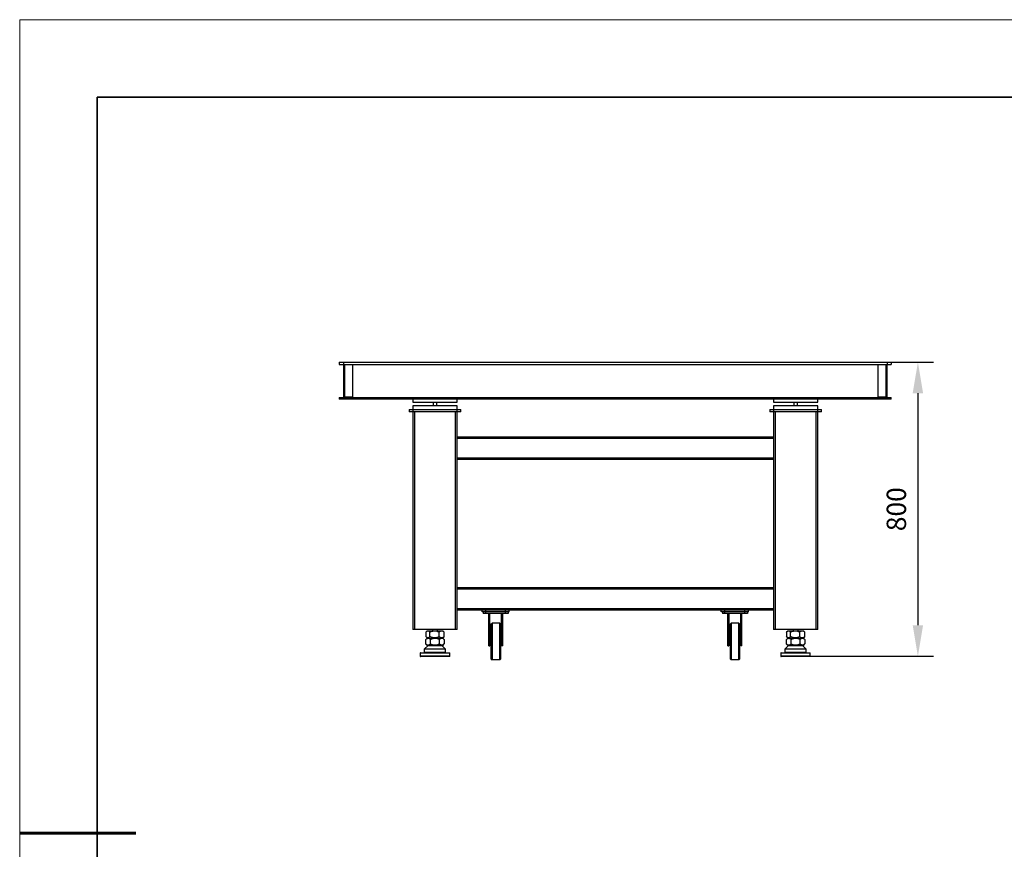
# Model space of a CAD drawing. Units: millimetres. Extents: x 12016 to 12313, y -7569 to -7359.
# Drawn here: x 12016 to 12143, y -7466 to -7359 of the extents above; entities that cross this region are included whole.
import ezdxf

# ---------------------------------------------------------------- set-up
doc = ezdxf.new("R2010")
doc.units = ezdxf.units.MM
doc.header["$LTSCALE"] = 10
doc.header["$PDMODE"] = 34
doc.layers.add('6文字层', color=3, linetype='Continuous')
for name, color, linetype, lineweight in [('7标注层', 4, 'Continuous', 5), ('粗实线层', 7, 'Continuous', 35), ('细实线层', 7, 'Continuous', 18)]:
    doc.layers.add(name, color=color, linetype=linetype, lineweight=lineweight)
doc.styles.add('TH-GBD2M', font='calibri.ttf', dxfattribs={"width": 0.8, "height": 2.5})
doc.dimstyles.new('TH-GBD2M', dxfattribs={"dimtxt": 3.5, "dimasz": 4, "dimexe": 2, "dimexo": 0, "dimgap": 1.5, "dimtad": 1, "dimdec": 4, "dimzin": 9, "dimdsep": 46, "dimtxsty": 'TH-GBD2M', "dimcen": 0, "dimclrt": 3, "dimadec": 0, "dimazin": 3, "dimtfac": 1, "dimtdec": 4, "dimtofl": 0, "dimtmove": 0, "dimatfit": 3, "dimfxl": 1, "dimtolj": 1, "dimtzin": 0, "dimarcsym": 0})

# ---------------------------------------------------------------- blocks, each defined once
blk = doc.blocks.new('*X117')
at = {"layer": '粗实线层'}
for p, q in [((-138.5, 95), (-138.5, -95)), ((138.5, 95), (-138.5, 95))]:
    blk.add_line(p, q, dxfattribs=at)
at = {"layer": '粗实线层', "lineweight": 60}
blk.add_line((-148.5, 0), (-133.5, 0), dxfattribs=at)
at = {"layer": '细实线层'}
for p, q in [((148.5, 105), (-148.5, 105)), ((-148.5, 105), (-148.5, -105))]:
    blk.add_line(p, q, dxfattribs=at)
blk = doc.blocks.new('*D126')
at = {"layer": '7标注层', "color": 0, "lineweight": -2, "transparency": 16777216}
for p, q in [((12128.03, -7403.56), (12133.47, -7403.56)), ((12131.47, -7407.56), (12131.47, -7437.53)), ((12117.58, -7441.53), (12133.47, -7441.53))]:
    blk.add_line(p, q, dxfattribs=at)
at = {"layer": '7标注层', "color": 0, "transparency": 16777216}
for points in [[(12130.8, -7407.56), (12132.14, -7407.56), (12131.47, -7403.56)], [(12130.8, -7437.53), (12132.14, -7437.53), (12131.47, -7441.53)]]:
    blk.add_solid(points, dxfattribs=at)
at = {"layer": 'Defpoints', "color": 0, "transparency": 16777216}
for p in [(12128.03, -7403.56), (12117.58, -7441.53), (12131.47, -7441.53)]:
    blk.add_point(p, dxfattribs=at)
at = {"layer": '7标注层', "color": 3, "transparency": 16777216, "insert": (12128.69, -7422.54), "char_height": 2.5, "attachment_point": 5, "rotation": 90, "style": 'TH-GBD2M'}
blk.add_mtext('\\A1;800', dxfattribs=at)

msp = doc.modelspace()

# ---------------------------------------------------------------- linework, layer by layer
at = {"color": 7, "linetype": 'Continuous', "lineweight": 25}
for p, q in [((12056.78252, -7403.5559), (12128.03252, -7403.5559)), ((12056.78252, -7403.5559), (12056.78252, -7403.8409)), ((12057.30502, -7403.5559), (12057.30502, -7403.8409)), ((12127.51002, -7403.5559), (12127.51002, -7403.8409)), ((12128.03252, -7403.5559), (12128.03252, -7403.8409)), ((12056.78252, -7403.8409), (12128.03252, -7403.8409)), ((12057.30502, -7403.86465), (12058.49252, -7403.86465)), ((12057.30502, -7403.86465), (12057.30502, -7408.09215)), ((12057.40002, -7403.8409), (12057.40002, -7403.86465)), ((12057.44752, -7403.86465), (12057.44752, -7408.09215)), ((12058.49252, -7403.86465), (12058.49252, -7408.09215)), ((12126.32252, -7403.86465), (12127.51002, -7403.86465)), ((12126.32252, -7408.09215), (12126.32252, -7403.86465)), ((12127.36752, -7408.09215), (12127.36752, -7403.86465)), ((12127.41502, -7403.86465), (12127.41502, -7403.8409)), ((12127.51002, -7408.09215), (12127.51002, -7403.86465)), ((12056.78252, -7408.1159), (12128.03252, -7408.1159)), ((12056.78252, -7408.1159), (12056.78252, -7408.3534)), ((12128.03252, -7408.3534), (12056.78252, -7408.3534)), ((12058.49252, -7408.09215), (12057.30502, -7408.09215)), ((12057.30502, -7408.3534), (12057.30502, -7408.1159)), ((12057.40002, -7408.09215), (12057.40002, -7408.1159)), ((12066.28252, -7408.3534), (12066.28252, -7408.7334)), ((12066.28252, -7408.7334), (12071.98252, -7408.7334)), ((12068.89502, -7408.7334), (12068.89502, -7409.2084)), ((12069.37002, -7409.2084), (12069.37002, -7408.7334)), ((12071.98252, -7408.7334), (12071.98252, -7408.3534)), ((12112.83252, -7408.3534), (12112.83252, -7408.7334)), ((12112.83252, -7408.7334), (12118.53252, -7408.7334)), ((12115.44502, -7408.7334), (12115.44502, -7409.2084)), ((12115.92002, -7409.2084), (12115.92002, -7408.7334)), ((12118.53252, -7408.7334), (12118.53252, -7408.3534)), ((12127.51002, -7408.09215), (12126.32252, -7408.09215)), ((12127.41502, -7408.1159), (12127.41502, -7408.09215)), ((12127.51002, -7408.1159), (12127.51002, -7408.3534)), ((12128.03252, -7408.3534), (12128.03252, -7408.1159)), ((12065.80752, -7409.6834), (12065.80752, -7409.9684)), ((12065.80752, -7409.6834), (12072.45752, -7409.6834)), ((12072.45752, -7409.9684), (12065.80752, -7409.9684)), ((12071.98252, -7409.2084), (12066.28252, -7409.2084)), ((12066.28252, -7409.2084), (12066.28252, -7438.0884)), ((12066.52002, -7438.0884), (12066.52002, -7409.9684)), ((12071.74502, -7409.9684), (12071.74502, -7438.0884)), ((12071.98252, -7438.0884), (12071.98252, -7409.2084)), ((12072.45752, -7409.9684), (12072.45752, -7409.6834)), ((12112.35752, -7409.6834), (12112.35752, -7409.9684)), ((12112.35752, -7409.6834), (12119.00752, -7409.6834)), ((12119.00752, -7409.9684), (12112.35752, -7409.9684)), ((12112.83252, -7409.2084), (12112.83252, -7438.0884)), ((12118.53252, -7409.2084), (12112.83252, -7409.2084)), ((12113.07002, -7438.0884), (12113.07002, -7409.9684)), ((12118.29502, -7409.9684), (12118.29502, -7438.0884)), ((12118.53252, -7438.0884), (12118.53252, -7409.2084)), ((12119.00752, -7409.9684), (12119.00752, -7409.6834)), ((12112.83252, -7413.2459), (12071.98252, -7413.2459)), ((12071.98252, -7413.3884), (12112.83252, -7413.3884)), ((12112.83252, -7415.9534), (12071.98252, -7415.9534)), ((12071.98252, -7416.0959), (12112.83252, -7416.0959)), ((12112.83252, -7432.6734), (12071.98252, -7432.6734)), ((12071.98252, -7432.8159), (12112.83252, -7432.8159)), ((12112.83252, -7435.3809), (12071.98252, -7435.3809)), ((12071.98252, -7435.5234), (12112.83252, -7435.5234)), ((12075.21252, -7435.8084), (12075.21252, -7435.5234)), ((12075.68752, -7435.9984), (12075.68752, -7435.5234)), ((12078.25252, -7435.9984), (12078.25252, -7435.5234)), ((12078.72752, -7435.8084), (12078.72752, -7435.5234)), ((12106.08752, -7435.8084), (12106.08752, -7435.5234)), ((12106.56252, -7435.9984), (12106.56252, -7435.5234)), ((12109.12752, -7435.9984), (12109.12752, -7435.5234)), ((12109.60252, -7435.8084), (12109.60252, -7435.5234)), ((12078.72752, -7435.8084), (12075.21252, -7435.8084)), ((12075.35502, -7435.8084), (12075.35502, -7435.9984)), ((12078.58502, -7435.9984), (12075.35502, -7435.9984)), ((12076.06752, -7440.1784), (12076.06752, -7435.9984)), ((12076.21002, -7440.1784), (12076.21002, -7435.9984)), ((12077.73002, -7440.1784), (12077.73002, -7435.9984)), ((12077.87252, -7440.1784), (12077.87252, -7435.9984)), ((12078.58502, -7435.8084), (12078.58502, -7435.9984)), ((12109.60252, -7435.8084), (12106.08752, -7435.8084)), ((12106.23002, -7435.8084), (12106.23002, -7435.9984)), ((12109.46002, -7435.9984), (12106.23002, -7435.9984)), ((12106.94252, -7440.1784), (12106.94252, -7435.9984)), ((12107.08502, -7435.9984), (12107.08502, -7440.1784)), ((12108.60502, -7440.1784), (12108.60502, -7435.9984)), ((12108.74752, -7440.1784), (12108.74752, -7435.9984)), ((12109.46002, -7435.8084), (12109.46002, -7435.9984)), ((12076.40002, -7437.3284), (12076.49502, -7437.2334)), ((12076.40002, -7441.8884), (12076.40002, -7437.3284)), ((12076.49502, -7437.2334), (12076.49502, -7441.9834)), ((12077.49252, -7437.2334), (12076.49502, -7437.2334)), ((12077.49252, -7441.9834), (12077.49252, -7437.2334)), ((12077.58752, -7437.3284), (12077.49252, -7437.2334)), ((12077.58752, -7437.3284), (12077.58752, -7441.8884)), ((12107.27502, -7437.3284), (12107.37002, -7437.2334)), ((12107.27502, -7441.8884), (12107.27502, -7437.3284)), ((12107.37002, -7437.2334), (12107.37002, -7441.9834)), ((12108.36752, -7437.2334), (12107.37002, -7437.2334)), ((12108.36752, -7441.9834), (12108.36752, -7437.2334)), ((12108.46252, -7437.3284), (12108.36752, -7437.2334)), ((12108.46252, -7437.3284), (12108.46252, -7441.8884)), ((12071.98252, -7438.0884), (12066.28252, -7438.0884)), ((12068.12763, -7439.1809), (12067.95328, -7439.35798)), ((12067.95328, -7439.95383), (12067.95328, -7439.35798)), ((12067.95506, -7438.40173), (12067.95506, -7438.98257)), ((12068.12678, -7438.2309), (12067.9855, -7438.37001)), ((12067.98709, -7439.018), (12068.12775, -7439.16536)), ((12068.12775, -7439.16536), (12068.0562, -7439.18008)), ((12068.05637, -7439.1809), (12070.13826, -7439.1809)), ((12068.12678, -7438.2309), (12070.1374, -7438.2309)), ((12068.12775, -7439.16536), (12070.1374, -7439.18089)), ((12068.48762, -7438.98792), (12068.48762, -7438.40331)), ((12068.5429, -7439.94855), (12068.5429, -7439.35644)), ((12068.80002, -7438.0884), (12068.80002, -7438.2309)), ((12069.46502, -7438.2309), (12069.46502, -7438.0884)), ((12069.66508, -7438.99855), (12069.66508, -7438.40644)), ((12069.72214, -7439.93792), (12069.72214, -7439.35331)), ((12070.27939, -7438.37511), (12070.1374, -7438.2309)), ((12070.1374, -7439.18089), (12070.27843, -7439.03766)), ((12070.13746, -7439.1809), (12070.1374, -7439.18089)), ((12070.31176, -7439.35173), (12070.13826, -7439.1809)), ((12070.30997, -7438.40798), (12070.27712, -7438.37735)), ((12070.27742, -7439.03666), (12070.30997, -7439.00383)), ((12070.30997, -7439.00383), (12070.30997, -7438.40798)), ((12070.31176, -7439.35173), (12070.31176, -7439.93257)), ((12076.06752, -7438.7534), (12076.21002, -7438.7534)), ((12077.73002, -7438.7534), (12077.87252, -7438.7534)), ((12106.94252, -7438.7534), (12107.08502, -7438.7534)), ((12108.60502, -7438.7534), (12108.74752, -7438.7534)), ((12118.53252, -7438.0884), (12112.83252, -7438.0884)), ((12114.67763, -7439.1809), (12114.50328, -7439.35798)), ((12114.50328, -7439.95383), (12114.50328, -7439.35798)), ((12114.50506, -7438.40173), (12114.50506, -7438.98257)), ((12114.67678, -7438.2309), (12114.5355, -7438.37001)), ((12114.53709, -7439.018), (12114.67775, -7439.16536)), ((12114.67775, -7439.16536), (12114.6062, -7439.18008)), ((12114.60637, -7439.1809), (12116.68826, -7439.1809)), ((12114.67678, -7438.2309), (12116.6874, -7438.2309)), ((12114.67775, -7439.16536), (12116.6874, -7439.18089)), ((12115.03762, -7438.98792), (12115.03762, -7438.40331)), ((12115.0929, -7439.94855), (12115.0929, -7439.35644)), ((12115.35002, -7438.0884), (12115.35002, -7438.2309)), ((12116.01502, -7438.2309), (12116.01502, -7438.0884)), ((12116.21508, -7438.99855), (12116.21508, -7438.40644)), ((12116.27214, -7439.93792), (12116.27214, -7439.35331)), ((12116.82939, -7438.37511), (12116.6874, -7438.2309)), ((12116.6874, -7439.18089), (12116.82843, -7439.03766)), ((12116.68746, -7439.1809), (12116.6874, -7439.18089)), ((12116.86176, -7439.35173), (12116.68826, -7439.1809)), ((12116.85997, -7438.40798), (12116.82712, -7438.37735)), ((12116.82742, -7439.03666), (12116.85997, -7439.00383)), ((12116.85997, -7439.00383), (12116.85997, -7438.40798)), ((12116.86176, -7439.35173), (12116.86176, -7439.93257)), ((12068.23002, -7440.1309), (12067.75502, -7440.6059)), ((12067.75502, -7440.6059), (12067.75502, -7441.0334)), ((12070.51002, -7440.6059), (12067.75502, -7440.6059)), ((12067.95328, -7439.95383), (12068.12763, -7440.1309)), ((12070.13728, -7440.11535), (12068.12763, -7440.1309)), ((12068.12763, -7440.1309), (12070.19204, -7440.1309)), ((12070.51002, -7440.6059), (12070.03502, -7440.1309)), ((12070.13728, -7440.11535), (12070.31176, -7439.93257)), ((12070.21289, -7440.1309), (12070.13728, -7440.11535)), ((12070.51002, -7441.0334), (12070.51002, -7440.6059)), ((12076.06752, -7440.1784), (12076.21002, -7440.1784)), ((12077.87252, -7440.1784), (12077.73002, -7440.1784)), ((12106.94252, -7440.1784), (12107.08502, -7440.1784)), ((12108.74752, -7440.1784), (12108.60502, -7440.1784)), ((12114.78002, -7440.1309), (12114.30502, -7440.6059)), ((12114.30502, -7440.6059), (12114.30502, -7441.0334)), ((12117.06002, -7440.6059), (12114.30502, -7440.6059)), ((12114.50328, -7439.95383), (12114.67763, -7440.1309)), ((12116.68728, -7440.11535), (12114.67763, -7440.1309)), ((12114.67763, -7440.1309), (12116.74204, -7440.1309)), ((12117.06002, -7440.6059), (12116.58502, -7440.1309)), ((12116.68728, -7440.11535), (12116.86176, -7439.93257)), ((12116.76289, -7440.1309), (12116.68728, -7440.11535)), ((12117.06002, -7441.0334), (12117.06002, -7440.6059)), ((12067.23252, -7441.10465), (12067.23252, -7441.53215)), ((12071.03252, -7441.53215), (12071.03252, -7441.10465)), ((12076.40002, -7441.8884), (12076.49502, -7441.9834)), ((12077.58752, -7441.8884), (12077.49252, -7441.9834)), ((12107.27502, -7441.8884), (12107.37002, -7441.9834)), ((12108.46252, -7441.8884), (12108.36752, -7441.9834)), ((12113.78252, -7441.10465), (12113.78252, -7441.53215)), ((12117.58252, -7441.53215), (12117.58252, -7441.10465)), ((12077.49252, -7441.9834), (12076.49502, -7441.9834)), ((12108.36752, -7441.9834), (12107.37002, -7441.9834))]:
    msp.add_line(p, q, dxfattribs=at)
at = {"color": 8, "linetype": 'Continuous', "lineweight": 25}
for p, q in [((12071.03252, -7441.10465), (12067.23252, -7441.10465)), ((12071.03252, -7441.53215), (12067.23252, -7441.53215)), ((12070.51002, -7441.0334), (12067.75502, -7441.0334)), ((12117.58252, -7441.10465), (12113.78252, -7441.10465)), ((12117.58252, -7441.53215), (12113.78252, -7441.53215)), ((12117.06002, -7441.0334), (12114.30502, -7441.0334))]:
    msp.add_line(p, q, dxfattribs=at)
at = {"color": 7, "linetype": 'Continuous', "lineweight": 25}
for centre, radius, start, end in [((12067.25627, -7441.10465), 0.02375, 90, 180), ((12067.25627, -7441.53215), 0.02375, 180, 270), ((12067.80252, -7441.0334), 0.0475, 180, 270), ((12070.46252, -7441.0334), 0.0475, 270, 0), ((12071.00877, -7441.10465), 0.02375, 0, 90), ((12071.00877, -7441.53215), 0.02375, 270, 0), ((12113.80627, -7441.10465), 0.02375, 90, 180), ((12113.80627, -7441.53215), 0.02375, 180, 270), ((12114.35252, -7441.0334), 0.0475, 180, 270), ((12117.01252, -7441.0334), 0.0475, 270, 0), ((12117.55877, -7441.10465), 0.02375, 0, 90), ((12117.55877, -7441.53215), 0.02375, 270, 0)]:
    msp.add_arc(centre, radius, start, end, dxfattribs=at)
for points, knots in [([(12067.95328, -7439.35798), (12067.99924, -7439.3113), (12068.04627, -7439.27153), (12068.11942, -7439.22885), (12068.14425, -7439.21748), (12068.1823, -7439.20573), (12068.19513, -7439.2027), (12068.22107, -7439.19858), (12068.234, -7439.19752), (12068.27262, -7439.19731), (12068.29816, -7439.20114), (12068.34885, -7439.21608), (12068.37402, -7439.22721), (12068.44891, -7439.26998), (12068.49656, -7439.30992), (12068.5429, -7439.35644)], [0, 0, 0, 0, 0.25, 0.25, 0.375, 0.375, 0.4375, 0.4375, 0.5, 0.5, 0.625, 0.625, 0.75, 0.75, 1, 1, 1, 1]), ([(12067.95506, -7438.40173), (12067.99677, -7438.35627), (12068.03939, -7438.31769), (12068.10553, -7438.27642), (12068.12794, -7438.26546), (12068.16225, -7438.25416), (12068.17381, -7438.25126), (12068.19716, -7438.24732), (12068.20886, -7438.24632), (12068.26696, -7438.24613), (12068.31261, -7438.26156), (12068.36884, -7438.29658), (12068.38002, -7438.30434), (12068.40209, -7438.32111), (12068.41301, -7438.33013), (12068.44546, -7438.35886), (12068.4667, -7438.38023), (12068.48762, -7438.40331)], [0, 0, 0, 0, 0.25, 0.25, 0.375, 0.375, 0.4375, 0.4375, 0.5, 0.5, 0.75, 0.75, 0.8125, 0.8125, 0.875, 0.875, 1, 1, 1, 1]), ([(12068.48762, -7438.98792), (12068.44611, -7439.03508), (12068.4036, -7439.07526), (12068.33739, -7439.11826), (12068.3149, -7439.12968), (12068.2804, -7439.14135), (12068.26874, -7439.14434), (12068.24528, -7439.14829), (12068.2336, -7439.14924), (12068.19868, -7439.14904), (12068.17558, -7439.14483), (12068.14118, -7439.13287), (12068.12976, -7439.12794), (12068.10699, -7439.11632), (12068.09561, -7439.1096), (12068.03944, -7439.07229), (12067.99663, -7439.03079), (12067.95506, -7438.98257)], [0, 0, 0, 0, 0.25, 0.25, 0.375, 0.375, 0.4375, 0.4375, 0.5, 0.5, 0.625, 0.625, 0.6875, 0.6875, 0.75, 0.75, 1, 1, 1, 1]), ([(12068.0632, -7439.1809), (12068.11298, -7439.17369), (12068.16277, -7439.16978), (12068.26234, -7439.16974), (12068.31213, -7439.17361), (12068.36191, -7439.1809)], [0, 0, 0, 0, 0.5, 0.5, 1, 1, 1, 1]), ([(12068.48762, -7438.40331), (12068.57983, -7438.35768), (12068.67404, -7438.31888), (12068.82028, -7438.27729), (12068.86985, -7438.26623), (12068.94574, -7438.25484), (12068.97129, -7438.2519), (12069.02295, -7438.24794), (12069.04888, -7438.24693), (12069.17746, -7438.24679), (12069.27847, -7438.26251), (12069.42771, -7438.30527), (12069.47649, -7438.32249), (12069.57204, -7438.36137), (12069.6189, -7438.38304), (12069.66508, -7438.40644)], [0, 0, 0, 0, 0.25, 0.25, 0.375, 0.375, 0.4375, 0.4375, 0.5, 0.5, 0.75, 0.75, 0.875, 0.875, 1, 1, 1, 1]), ([(12069.66508, -7438.99855), (12069.57303, -7439.04511), (12069.47882, -7439.08466), (12069.33223, -7439.12672), (12069.28247, -7439.13783), (12069.20617, -7439.14906), (12069.18039, -7439.15191), (12069.12852, -7439.15559), (12069.1027, -7439.1564), (12069.02553, -7439.15584), (12068.97451, -7439.15142), (12068.89855, -7439.1392), (12068.87333, -7439.13419), (12068.82306, -7439.12242), (12068.79795, -7439.11564), (12068.67389, -7439.078), (12068.57938, -7439.03631), (12068.48762, -7438.98792)], [0, 0, 0, 0, 0.25, 0.25, 0.375, 0.375, 0.4375, 0.4375, 0.5, 0.5, 0.625, 0.625, 0.6875, 0.6875, 0.75, 0.75, 1, 1, 1, 1]), ([(12068.5429, -7439.35644), (12068.63483, -7439.30993), (12068.7289, -7439.27041), (12068.8752, -7439.22805), (12068.92485, -7439.21678), (12069.00092, -7439.20514), (12069.02655, -7439.20213), (12069.07839, -7439.19804), (12069.10421, -7439.19699), (12069.2328, -7439.19658), (12069.33404, -7439.21203), (12069.53381, -7439.26809), (12069.62926, -7439.30742), (12069.72214, -7439.35331)], [0, 0, 0, 0, 0.25, 0.25, 0.375, 0.375, 0.4375, 0.4375, 0.5, 0.5, 0.75, 0.75, 1, 1, 1, 1]), ([(12069.66508, -7438.40644), (12069.71546, -7438.36019), (12069.76698, -7438.32079), (12069.84703, -7438.27849), (12069.87418, -7438.26722), (12069.91578, -7438.25559), (12069.9298, -7438.25259), (12069.95814, -7438.24853), (12069.97233, -7438.24749), (12070.04278, -7438.24727), (12070.09816, -7438.26315), (12070.20733, -7438.32069), (12070.25939, -7438.36101), (12070.30997, -7438.40798)], [0, 0, 0, 0, 0.25, 0.25, 0.375, 0.375, 0.4375, 0.4375, 0.5, 0.5, 0.75, 0.75, 1, 1, 1, 1]), ([(12070.30997, -7439.00383), (12070.25963, -7439.05057), (12070.20811, -7439.0903), (12070.12793, -7439.13274), (12070.10071, -7439.144), (12070.05898, -7439.15551), (12070.04488, -7439.15845), (12070.01649, -7439.16234), (12070.00235, -7439.16327), (12069.9601, -7439.16307), (12069.93216, -7439.15893), (12069.89055, -7439.14715), (12069.87673, -7439.14229), (12069.84919, -7439.13085), (12069.83543, -7439.12423), (12069.76736, -7439.08739), (12069.71548, -7439.04633), (12069.66508, -7438.99855)], [0, 0, 0, 0, 0.25, 0.25, 0.375, 0.375, 0.4375, 0.4375, 0.5, 0.5, 0.625, 0.625, 0.6875, 0.6875, 0.75, 0.75, 1, 1, 1, 1]), ([(12069.72214, -7439.35331), (12069.76821, -7439.30742), (12069.81532, -7439.26848), (12069.88851, -7439.22681), (12069.91332, -7439.21575), (12069.95133, -7439.20432), (12069.96413, -7439.20138), (12069.99, -7439.19738), (12070.00293, -7439.19635), (12070.0672, -7439.19601), (12070.11776, -7439.2113), (12070.19256, -7439.25297), (12070.21702, -7439.26976), (12070.26499, -7439.3077), (12070.28854, -7439.32887), (12070.31176, -7439.35173)], [0, 0, 0, 0, 0.25, 0.25, 0.375, 0.375, 0.4375, 0.4375, 0.5, 0.5, 0.75, 0.75, 0.875, 0.875, 1, 1, 1, 1]), ([(12114.50328, -7439.35798), (12114.54924, -7439.3113), (12114.59627, -7439.27153), (12114.66942, -7439.22885), (12114.69425, -7439.21748), (12114.7323, -7439.20573), (12114.74513, -7439.2027), (12114.77107, -7439.19858), (12114.784, -7439.19752), (12114.82262, -7439.19731), (12114.84816, -7439.20114), (12114.89885, -7439.21608), (12114.92402, -7439.22721), (12114.99891, -7439.26998), (12115.04656, -7439.30992), (12115.0929, -7439.35644)], [0, 0, 0, 0, 0.25, 0.25, 0.375, 0.375, 0.4375, 0.4375, 0.5, 0.5, 0.625, 0.625, 0.75, 0.75, 1, 1, 1, 1]), ([(12114.50506, -7438.40173), (12114.54677, -7438.35627), (12114.58939, -7438.31769), (12114.65553, -7438.27642), (12114.67794, -7438.26546), (12114.71225, -7438.25416), (12114.72381, -7438.25126), (12114.74716, -7438.24732), (12114.75886, -7438.24632), (12114.81696, -7438.24613), (12114.86261, -7438.26156), (12114.91884, -7438.29658), (12114.93002, -7438.30434), (12114.95209, -7438.32111), (12114.96301, -7438.33013), (12114.99546, -7438.35886), (12115.0167, -7438.38023), (12115.03762, -7438.40331)], [0, 0, 0, 0, 0.25, 0.25, 0.375, 0.375, 0.4375, 0.4375, 0.5, 0.5, 0.75, 0.75, 0.8125, 0.8125, 0.875, 0.875, 1, 1, 1, 1]), ([(12115.03762, -7438.98792), (12114.99611, -7439.03508), (12114.9536, -7439.07526), (12114.88739, -7439.11826), (12114.8649, -7439.12968), (12114.8304, -7439.14135), (12114.81874, -7439.14434), (12114.79528, -7439.14829), (12114.7836, -7439.14924), (12114.74868, -7439.14904), (12114.72558, -7439.14483), (12114.69118, -7439.13287), (12114.67976, -7439.12794), (12114.65699, -7439.11632), (12114.64561, -7439.1096), (12114.58944, -7439.07229), (12114.54663, -7439.03079), (12114.50506, -7438.98257)], [0, 0, 0, 0, 0.25, 0.25, 0.375, 0.375, 0.4375, 0.4375, 0.5, 0.5, 0.625, 0.625, 0.6875, 0.6875, 0.75, 0.75, 1, 1, 1, 1]), ([(12114.6132, -7439.1809), (12114.66298, -7439.17369), (12114.71277, -7439.16978), (12114.81234, -7439.16974), (12114.86213, -7439.17361), (12114.91191, -7439.1809)], [0, 0, 0, 0, 0.5, 0.5, 1, 1, 1, 1]), ([(12115.03762, -7438.40331), (12115.12983, -7438.35768), (12115.22404, -7438.31888), (12115.37028, -7438.27729), (12115.41985, -7438.26623), (12115.49574, -7438.25484), (12115.52129, -7438.2519), (12115.57295, -7438.24794), (12115.59888, -7438.24693), (12115.72746, -7438.24679), (12115.82847, -7438.26251), (12115.97771, -7438.30527), (12116.02649, -7438.32249), (12116.12204, -7438.36137), (12116.1689, -7438.38304), (12116.21508, -7438.40644)], [0, 0, 0, 0, 0.25, 0.25, 0.375, 0.375, 0.4375, 0.4375, 0.5, 0.5, 0.75, 0.75, 0.875, 0.875, 1, 1, 1, 1]), ([(12116.21508, -7438.99855), (12116.12303, -7439.04511), (12116.02882, -7439.08466), (12115.88223, -7439.12672), (12115.83247, -7439.13783), (12115.75617, -7439.14906), (12115.73039, -7439.15191), (12115.67852, -7439.15559), (12115.6527, -7439.1564), (12115.57553, -7439.15584), (12115.52451, -7439.15142), (12115.44855, -7439.1392), (12115.42333, -7439.13419), (12115.37306, -7439.12242), (12115.34795, -7439.11564), (12115.22389, -7439.078), (12115.12938, -7439.03631), (12115.03762, -7438.98792)], [0, 0, 0, 0, 0.25, 0.25, 0.375, 0.375, 0.4375, 0.4375, 0.5, 0.5, 0.625, 0.625, 0.6875, 0.6875, 0.75, 0.75, 1, 1, 1, 1]), ([(12115.0929, -7439.35644), (12115.18483, -7439.30993), (12115.2789, -7439.27041), (12115.4252, -7439.22805), (12115.47485, -7439.21678), (12115.55092, -7439.20514), (12115.57655, -7439.20213), (12115.62839, -7439.19804), (12115.65421, -7439.19699), (12115.7828, -7439.19658), (12115.88404, -7439.21203), (12116.08381, -7439.26809), (12116.17926, -7439.30742), (12116.27214, -7439.35331)], [0, 0, 0, 0, 0.25, 0.25, 0.375, 0.375, 0.4375, 0.4375, 0.5, 0.5, 0.75, 0.75, 1, 1, 1, 1]), ([(12116.21508, -7438.40644), (12116.26546, -7438.36019), (12116.31698, -7438.32079), (12116.39703, -7438.27849), (12116.42418, -7438.26722), (12116.46578, -7438.25559), (12116.4798, -7438.25259), (12116.50814, -7438.24853), (12116.52233, -7438.24749), (12116.59278, -7438.24727), (12116.64816, -7438.26315), (12116.75733, -7438.32069), (12116.80939, -7438.36101), (12116.85997, -7438.40798)], [0, 0, 0, 0, 0.25, 0.25, 0.375, 0.375, 0.4375, 0.4375, 0.5, 0.5, 0.75, 0.75, 1, 1, 1, 1]), ([(12116.85997, -7439.00383), (12116.80963, -7439.05057), (12116.75811, -7439.0903), (12116.67793, -7439.13274), (12116.65071, -7439.144), (12116.60898, -7439.15551), (12116.59488, -7439.15845), (12116.56649, -7439.16234), (12116.55235, -7439.16327), (12116.5101, -7439.16307), (12116.48216, -7439.15893), (12116.44055, -7439.14715), (12116.42673, -7439.14229), (12116.39919, -7439.13085), (12116.38543, -7439.12423), (12116.31736, -7439.08739), (12116.26548, -7439.04633), (12116.21508, -7438.99855)], [0, 0, 0, 0, 0.25, 0.25, 0.375, 0.375, 0.4375, 0.4375, 0.5, 0.5, 0.625, 0.625, 0.6875, 0.6875, 0.75, 0.75, 1, 1, 1, 1]), ([(12116.27214, -7439.35331), (12116.31821, -7439.30742), (12116.36532, -7439.26848), (12116.43851, -7439.22681), (12116.46332, -7439.21575), (12116.50133, -7439.20432), (12116.51413, -7439.20138), (12116.54, -7439.19738), (12116.55293, -7439.19635), (12116.6172, -7439.19601), (12116.66776, -7439.2113), (12116.74256, -7439.25297), (12116.76702, -7439.26976), (12116.81499, -7439.3077), (12116.83854, -7439.32887), (12116.86176, -7439.35173)], [0, 0, 0, 0, 0.25, 0.25, 0.375, 0.375, 0.4375, 0.4375, 0.5, 0.5, 0.75, 0.75, 0.875, 0.875, 1, 1, 1, 1]), ([(12068.5429, -7439.94855), (12068.49708, -7439.99606), (12068.45015, -7440.03661), (12068.37703, -7440.08037), (12068.3522, -7440.09208), (12068.31411, -7440.10428), (12068.30124, -7440.10746), (12068.2753, -7440.11184), (12068.26237, -7440.11301), (12068.22374, -7440.11354), (12068.19817, -7440.10987), (12068.16008, -7440.09879), (12068.14742, -7440.09417), (12068.12219, -7440.08318), (12068.10959, -7440.07679), (12068.04718, -7440.04107), (12067.99956, -7440.00083), (12067.95328, -7439.95383)], [0, 0, 0, 0, 0.25, 0.25, 0.375, 0.375, 0.4375, 0.4375, 0.5, 0.5, 0.625, 0.625, 0.6875, 0.6875, 0.75, 0.75, 1, 1, 1, 1]), ([(12069.72214, -7439.93792), (12069.63076, -7439.98604), (12069.53712, -7440.02722), (12069.3911, -7440.07192), (12069.34149, -7440.08394), (12069.26533, -7440.09659), (12069.2396, -7440.09992), (12069.1877, -7440.10457), (12069.16185, -7440.10588), (12069.08454, -7440.10677), (12069.03336, -7440.10332), (12068.95708, -7440.09251), (12068.93174, -7440.08797), (12068.8812, -7440.07713), (12068.85594, -7440.07081), (12068.73099, -7440.03542), (12068.63562, -7439.99538), (12068.5429, -7439.94855)], [0, 0, 0, 0, 0.25, 0.25, 0.375, 0.375, 0.4375, 0.4375, 0.5, 0.5, 0.625, 0.625, 0.6875, 0.6875, 0.75, 0.75, 1, 1, 1, 1]), ([(12070.31176, -7439.93257), (12070.26599, -7439.98051), (12070.21911, -7440.02151), (12070.14601, -7440.06584), (12070.12117, -7440.07771), (12070.08304, -7440.09011), (12070.07015, -7440.09334), (12070.04419, -7440.09778), (12070.03126, -7440.09898), (12069.99259, -7440.09951), (12069.967, -7440.09579), (12069.92886, -7440.08454), (12069.91619, -7440.07985), (12069.89093, -7440.06869), (12069.87831, -7440.06221), (12069.81594, -7440.02603), (12069.76837, -7439.98535), (12069.72214, -7439.93792)], [0, 0, 0, 0, 0.25, 0.25, 0.375, 0.375, 0.4375, 0.4375, 0.5, 0.5, 0.625, 0.625, 0.6875, 0.6875, 0.75, 0.75, 1, 1, 1, 1]), ([(12069.86131, -7440.1309), (12069.91644, -7440.12361), (12069.97156, -7440.11974), (12070.0818, -7440.11978), (12070.13692, -7440.12369), (12070.19204, -7440.1309)], [0, 0, 0, 0, 0.5, 0.5, 1, 1, 1, 1]), ([(12070.21289, -7440.1309), (12070.21284, -7440.1309), (12070.21275, -7440.1309), (12070.21195, -7440.1309), (12070.21067, -7440.1309), (12070.20886, -7440.1309), (12070.20655, -7440.1309), (12070.20371, -7440.1309), (12070.20036, -7440.1309), (12070.19652, -7440.1309), (12070.19353, -7440.1309), (12070.19204, -7440.1309)], [0, 0, 0, 0, 0.110757776, 0.221608203, 0.332549438, 0.443579635, 0.554696939, 0.665899494, 0.777185435, 0.888552894, 1, 1, 1, 1]), ([(12115.0929, -7439.94855), (12115.04708, -7439.99606), (12115.00015, -7440.03661), (12114.92703, -7440.08037), (12114.9022, -7440.09208), (12114.86411, -7440.10428), (12114.85124, -7440.10746), (12114.8253, -7440.11184), (12114.81237, -7440.11301), (12114.77374, -7440.11354), (12114.74817, -7440.10987), (12114.71008, -7440.09879), (12114.69742, -7440.09417), (12114.67219, -7440.08318), (12114.65959, -7440.07679), (12114.59718, -7440.04107), (12114.54956, -7440.00083), (12114.50328, -7439.95383)], [0, 0, 0, 0, 0.25, 0.25, 0.375, 0.375, 0.4375, 0.4375, 0.5, 0.5, 0.625, 0.625, 0.6875, 0.6875, 0.75, 0.75, 1, 1, 1, 1]), ([(12116.27214, -7439.93792), (12116.18076, -7439.98604), (12116.08712, -7440.02722), (12115.9411, -7440.07192), (12115.89149, -7440.08394), (12115.81533, -7440.09659), (12115.7896, -7440.09992), (12115.7377, -7440.10457), (12115.71185, -7440.10588), (12115.63454, -7440.10677), (12115.58336, -7440.10332), (12115.50708, -7440.09251), (12115.48174, -7440.08797), (12115.4312, -7440.07713), (12115.40594, -7440.07081), (12115.28099, -7440.03542), (12115.18562, -7439.99538), (12115.0929, -7439.94855)], [0, 0, 0, 0, 0.25, 0.25, 0.375, 0.375, 0.4375, 0.4375, 0.5, 0.5, 0.625, 0.625, 0.6875, 0.6875, 0.75, 0.75, 1, 1, 1, 1]), ([(12116.86176, -7439.93257), (12116.81599, -7439.98051), (12116.76911, -7440.02151), (12116.69601, -7440.06584), (12116.67117, -7440.07771), (12116.63304, -7440.09011), (12116.62015, -7440.09334), (12116.59419, -7440.09778), (12116.58126, -7440.09898), (12116.54259, -7440.09951), (12116.517, -7440.09579), (12116.47886, -7440.08454), (12116.46619, -7440.07985), (12116.44093, -7440.06869), (12116.42831, -7440.06221), (12116.36594, -7440.02603), (12116.31837, -7439.98535), (12116.27214, -7439.93792)], [0, 0, 0, 0, 0.25, 0.25, 0.375, 0.375, 0.4375, 0.4375, 0.5, 0.5, 0.625, 0.625, 0.6875, 0.6875, 0.75, 0.75, 1, 1, 1, 1]), ([(12116.41131, -7440.1309), (12116.46644, -7440.12361), (12116.52156, -7440.11974), (12116.6318, -7440.11978), (12116.68692, -7440.12369), (12116.74204, -7440.1309)], [0, 0, 0, 0, 0.5, 0.5, 1, 1, 1, 1]), ([(12116.76289, -7440.1309), (12116.76284, -7440.1309), (12116.76275, -7440.1309), (12116.76195, -7440.1309), (12116.76067, -7440.1309), (12116.75886, -7440.1309), (12116.75655, -7440.1309), (12116.75371, -7440.1309), (12116.75036, -7440.1309), (12116.74652, -7440.1309), (12116.74353, -7440.1309), (12116.74204, -7440.1309)], [0, 0, 0, 0, 0.110757776, 0.221608203, 0.332549438, 0.443579635, 0.554696939, 0.665899494, 0.777185435, 0.888552894, 1, 1, 1, 1]), ([(12067.25627, -7441.0809), (12067.25627, -7441.0809), (12067.45395, -7441.0809), (12068.15766, -7441.0809), (12068.63492, -7441.0809), (12069.13252, -7441.0809)], [0, 0, 0, 0, 0.5, 0.5, 1, 1, 1, 1]), ([(12069.13252, -7441.5559), (12068.63492, -7441.5559), (12068.15766, -7441.5559), (12067.45395, -7441.5559), (12067.25627, -7441.5559), (12067.25627, -7441.5559)], [0, 0, 0, 0, 0.5, 0.5, 1, 1, 1, 1]), ([(12069.13252, -7441.0809), (12069.63012, -7441.0809), (12070.10737, -7441.0809), (12070.81108, -7441.0809), (12071.00877, -7441.0809), (12071.00877, -7441.0809)], [0, 0, 0, 0, 0.5, 0.5, 1, 1, 1, 1]), ([(12071.00877, -7441.5559), (12071.00877, -7441.5559), (12070.81108, -7441.5559), (12070.10737, -7441.5559), (12069.63012, -7441.5559), (12069.13252, -7441.5559)], [0, 0, 0, 0, 0.5, 0.5, 1, 1, 1, 1]), ([(12113.80627, -7441.0809), (12113.80627, -7441.0809), (12114.00395, -7441.0809), (12114.70766, -7441.0809), (12115.18492, -7441.0809), (12115.68252, -7441.0809)], [0, 0, 0, 0, 0.5, 0.5, 1, 1, 1, 1]), ([(12115.68252, -7441.5559), (12115.18492, -7441.5559), (12114.70766, -7441.5559), (12114.00395, -7441.5559), (12113.80627, -7441.5559), (12113.80627, -7441.5559)], [0, 0, 0, 0, 0.5, 0.5, 1, 1, 1, 1]), ([(12115.68252, -7441.0809), (12116.18012, -7441.0809), (12116.65737, -7441.0809), (12117.36108, -7441.0809), (12117.55877, -7441.0809), (12117.55877, -7441.0809)], [0, 0, 0, 0, 0.5, 0.5, 1, 1, 1, 1]), ([(12117.55877, -7441.5559), (12117.55877, -7441.5559), (12117.36108, -7441.5559), (12116.65737, -7441.5559), (12116.18012, -7441.5559), (12115.68252, -7441.5559)], [0, 0, 0, 0, 0.5, 0.5, 1, 1, 1, 1])]:
    msp.add_open_spline(points, degree=3, knots=knots, dxfattribs=at)
for points in [[(12068.83235, -7439.1809), (12068.96989, -7439.17512), (12069.10743, -7439.17503), (12069.24497, -7439.1809)], [(12115.38235, -7439.1809), (12115.51989, -7439.17512), (12115.65743, -7439.17503), (12115.79497, -7439.1809)], [(12068.96364, -7440.1309), (12069.10139, -7440.12503), (12069.23914, -7440.12512), (12069.37689, -7440.1309)], [(12115.51364, -7440.1309), (12115.65139, -7440.12503), (12115.78914, -7440.12512), (12115.92689, -7440.1309)]]:
    msp.add_open_spline(points, degree=3, dxfattribs=at)

# ---------------------------------------------------------------- block references
at = {"layer": '6文字层'}
msp.add_blockref('*X117', (12164.02152, -7464.34551), dxfattribs=at)

# ---------------------------------------------------------------- dimensions: what is measured, and where the dimension line sits
at = {"layer": '7标注层'}
dim = msp.add_linear_dim(base=(12131.47031, -7441.53215), p1=(12128.03252, -7403.5559), p2=(12117.58252, -7441.53215), angle=90, text='800', dimstyle='TH-GBD2M', dxfattribs=at)
dim.commit()
dim.dimension.update_dxf_attribs({"geometry": '*D126', "text_midpoint": (12128.68954, -7422.54403)})

doc.saveas('drawing.dxf')
